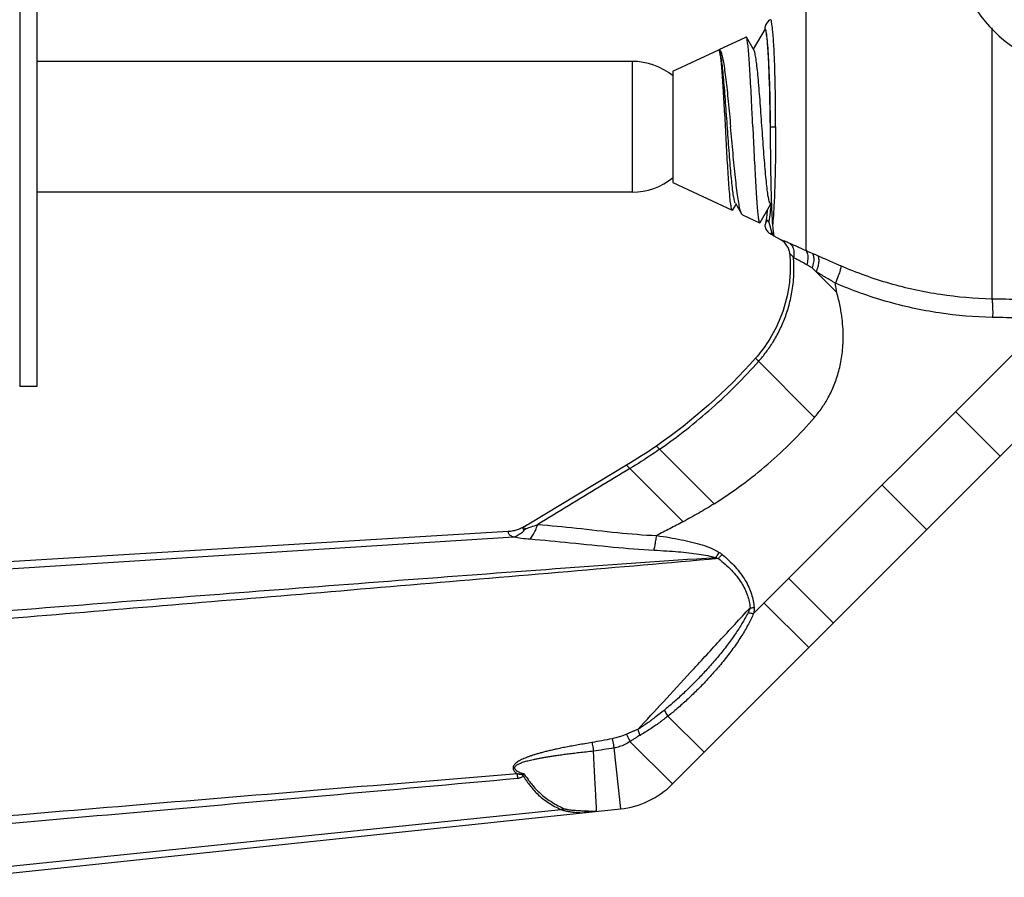
# Model space of a CAD drawing. Extents: x 11.64 to 16.75, y 24.16 to 27.18.
# Drawn here: x 14.02 to 14.32, y 25.74 to 26 of the extents above; entities that cross this region are included whole.
import ezdxf

# ---------------------------------------------------------------- set-up
doc = ezdxf.new("R2010")
doc.units = 0
doc.header["$LTSCALE"] = 0.1
doc.header["$MEASUREMENT"] = 0
doc.layers.get('0').update_dxf_attribs({"linetype": 'CONTINUOUS'})

msp = doc.modelspace()

# ---------------------------------------------------------------- linework, layer by layer
for p, q in [((14.02252274936852, 26.04839060874406), (14.02252274936852, 25.89180523685624)), ((14.02770050566561, 26.04839060874406), (14.02770050566561, 25.89180523685624)), ((14.25973558004372, 26.00744880942756), (14.25973150648571, 25.93274882951368)), ((14.24742299071585, 25.99961445059765), (14.24386629664896, 25.99349041474176)), ((14.31581346614026, 25.99993671301382), (14.31581582542668, 25.91815676330766)), ((14.2335135945743, 25.99337045701834), (14.24164478157908, 25.99716209177722)), ((14.24178311853348, 25.9970752476426), (14.24164480319203, 25.99716210186549)), ((14.24407118393974, 25.99313800148236), (14.24178311853348, 25.9970752476426)), ((14.21961153745133, 25.9868878213194), (14.23342005115794, 25.99332683699372)), ((14.20729499245128, 25.98980680160843), (14.02770050566561, 25.98980680160843)), ((14.20729499245128, 25.98980680160843), (14.20729499245128, 25.95038904399187)), ((14.21961153745133, 25.9868878213194), (14.21961153745133, 25.9533080243143)), ((14.24894177124751, 25.97009792280015), (14.25060088627855, 25.97009792280015)), ((14.21961153745133, 25.9533080243143), (14.23753241812226, 25.94495138042981)), ((14.20729499245128, 25.95038904399187), (14.02770050566561, 25.95038904399187)), ((14.23768115979465, 25.94504463542845), (14.23864677165906, 25.94670553802139)), ((14.23844190431099, 25.94705784475263), (14.24033590474893, 25.94379923498428)), ((14.24588642759775, 25.94119736173639), (14.24908580670688, 25.94670543065811)), ((14.24888092005079, 25.94705784461901), (14.24933553624001, 25.94627588506466)), ((14.2405822805324, 25.94352920624132), (14.24033590474893, 25.94379923498428)), ((14.24058224899819, 25.94352922093946), (14.24575714840979, 25.94111612571312)), ((14.24575715475671, 25.94111612274009), (14.24588642759775, 25.94119736173639)), ((14.24998396082477, 25.93725296399235), (14.24901241558569, 25.93781388589868)), ((14.24976532619016, 25.93750501807082), (14.24998400187936, 25.93725294027488)), ((14.25219707383259, 25.93597522258085), (14.25017957144694, 25.9371400281416)), ((14.26162430150858, 25.92751654165516), (14.26901535567609, 25.92012548752104)), ((14.21947713679429, 25.77191434377938), (14.35868062943528, 25.91111783642037)), ((14.24393707487389, 25.82328248084885), (14.33293772451911, 25.91228313052748)), ((14.24448700584002, 25.90028172498776), (14.26231680266245, 25.88245192816533)), ((14.02770050566561, 25.89180523685624), (14.02252274936852, 25.89180523685624)), ((14.30489771857768, 25.88424312458605), (14.31835181810602, 25.87078902509112)), ((14.21462746297868, 25.87383076146371), (14.23205322304204, 25.85640500140034)), ((14.20562134776754, 25.86801807314667), (14.176107530776, 25.85028438279679)), ((14.22265419272535, 25.85098522815547), (14.20562134776754, 25.86801807314667)), ((14.28271166242641, 25.86205706843477), (14.29616576192135, 25.84860296890644)), ((14.16989993562088, 25.84802489065493), (13.99759057616375, 25.83756051723783)), ((13.99780528746209, 25.83551767558095), (14.17165551639394, 25.84641272040275)), ((14.25455640921701, 25.83390181522538), (14.26801050871195, 25.82044771569704)), ((14.26060110694786, 25.81303831396636), (14.24714700745293, 25.82649241346129)), ((14.22903616115017, 25.78147336813526), (14.21811915312128, 25.79239037619756)), ((14.201819600717, 25.78279250063082), (14.20375131178961, 25.76441351002114)), ((14.20665317528485, 25.7847382448928), (14.21947713679429, 25.77191434377938)), ((14.00723247719014, 25.74582395693232), (14.1859153528693, 25.76425646840541)), ((14.00744718848848, 25.74378111527545), (14.20375131178961, 25.76441351002114))]:
    msp.add_line(p, q)
for centre, radius, start, end in [((14.34588198134168, 26.02855646163827), 0.04175609917008757, 90.99999999999991, 270), ((14.20729499245128, 25.97009792280015), 0.01970887880828133, 51.10123395609977, 90), ((14.20729499245128, 25.97009792280015), 0.01970887880828133, 270, 308.8987660439002), ((14.2495246670505, 25.93134670055772), 0.005345348743744319, 5.301268300699875, 59.9988058985999), ((14.20102337373826, 25.79036810683541), 0.02609756198130473, 275.9999999999998, 314.9999999999998)]:
    msp.add_arc(centre, radius, start, end)
for points, start_tangent, end_tangent in [([(14.24901251175834, 26.00238179317829), (14.24847257289312, 26.00199396513478), (14.24801919896455, 26.00150638203758), (14.24767149218541, 26.00093935873004), (14.24744320494368, 26.00031653728165), (14.24734234428871, 25.99966124104597)], (-0.8660487465018196, -0.4999595670478032), (-0.05337701843384127, -0.9985744308278244)), ([(14.25060079802286, 25.97009792280015), (14.25056065547958, 25.97740351349011), (14.25044224480294, 25.98432865099857), (14.25025177886623, 25.99052055915554), (14.24999924967016, 25.9956523539464), (14.24969760167227, 25.99946105151678), (14.24936292236181, 26.00174395820752), (14.24901241558569, 26.00238195973501)], (-6.726503860990606e-05, 0.9999999977377073), (-0.8669176751980346, -0.4984513461003339)), ([(14.2473423442553, 25.99966124101257), (14.24746785881358, 25.99955848703585), (14.24759584696977, 25.99924763465751)], (1, -1.836970198721029e-16), (0.2961034215920333, -0.955155884513879)), ([(14.24370096447666, 25.97009792280015), (14.24348766840943, 25.97462781143863), (14.24327161814331, 25.97906087793844), (14.24305577391849, 25.98321519825775), (14.24284278871707, 25.98693759956693), (14.24263078465036, 25.99017589699733), (14.24241768507064, 25.99287924585061), (14.24220336100166, 25.99497231007332), (14.24199019611539, 25.99638079888405), (14.24178632717236, 25.99708684591691)], (-0.04666103040560172, 0.9989107809216434), (-0.9637980054695268, 0.2666334649907289)), ([(14.24869589259546, 25.98431926539665), (14.24849509239167, 25.98974927773811), (14.24823571639791, 25.99418737922177), (14.24793084229039, 25.99740813802155), (14.24759584696977, 25.99924763465751)], (-0.02874453078614832, 0.9995867906039396), (-0.2961034245432079, 0.9551558835989993)), ([(14.24893381290246, 25.97130266629929), (14.24889093864177, 25.9770880162301), (14.24878833802685, 25.98262032376567), (14.24863007943796, 25.98765636169945), (14.24842264515875, 25.99199024937975), (14.2481742012458, 25.99545225554571), (14.24789462622343, 25.99790511062903), (14.24759584696977, 25.99924763465751)], (-0.002159626396979584, 0.9999976680041937), (-0.3686328654267545, 0.9295750698718529)), ([(14.23342995229736, 25.99332450239351), (14.233422238309, 25.99332355459687)], (-0.9982897047780948, -0.05846080168852051), (-0.9825541029831987, -0.1859769736039433)), ([(14.23357527411182, 25.99322159552266), (14.23342995229736, 25.99332450239351)], (-0.6319220014274962, 0.7750319890893971), (-0.9982897346102898, -0.05846029226506817)), ([(14.2334410906533, 25.9933325027953), (14.23360745744153, 25.99332766927629)], (0.9530515975541125, 0.3028079463943343), (0.9601206084997076, -0.2795861533305098)), ([(14.23547623515787, 25.97009792280015), (14.23526984271004, 25.9738807319899), (14.23506322220709, 25.97754378699217), (14.23485646711588, 25.98099507570367), (14.23464947835755, 25.98415144352528), (14.23444077235458, 25.98695392576744), (14.23422933343162, 25.98933466810091), (14.23401793629816, 25.99119590606875), (14.23380916248329, 25.99248158812072), (14.23360148591849, 25.99318785823136), (14.23357527411182, 25.99322159552266)], (-0.05403956614018617, 0.9985387950857896), (-0.6319219863435568, 0.7750320013880805)), ([(14.23360745744153, 25.99332766927629), (14.23375641738139, 25.99325733099361)], (0.9601205839080761, -0.2795862377800721), (0.8356883141701724, -0.5492040072317527)), ([(14.23843266518946, 25.94704746752686), (14.23818258263356, 25.9477818685545), (14.23790085396522, 25.94918245724488), (14.23761912529688, 25.95118301550656), (14.23733739662854, 25.95372615629561), (14.2370556679602, 25.95673892839969), (14.23677393929186, 25.96013490901992), (14.23649221062352, 25.96381668291399), (14.23621048195518, 25.96767863671433), (14.23592875328684, 25.97160998858361), (14.2356470246185, 25.97549796598753), (14.23536529595016, 25.97923104062332), (14.23508356728183, 25.9827021277053), (14.23480183864689, 25.98581165767706), (14.23452010997855, 25.98847043236216), (14.23423838131021, 25.99060218384458), (14.23395665264187, 25.99214576198734), (14.23367492397353, 25.99305688868969), (14.23363136701732, 25.99313753297893)], (-0.7468754894527233, 0.6649639112423734), (-0.5029742696192423, 0.8643013849930993)), ([(14.23375641738139, 25.99325733099361), (14.23378887279384, 25.99323446765865)], (0.8356880116659011, -0.5492044675327148), (0.7983552045034491, -0.6021868210466383)), ([(14.23378887279384, 25.99323446765865), (14.23411776798264, 25.992612752179), (14.23448124614064, 25.99137601245087), (14.23484856936729, 25.98955071138541), (14.23521573275158, 25.98718785415796), (14.2355786023395, 25.9843773029672), (14.23593722018777, 25.98120006100437), (14.23629594215906, 25.97769931443153), (14.23665369899658, 25.97397003024739), (14.23701104482045, 25.97009792280015)], (0.7983553621678561, -0.6021866120214159), (0.09091459495822174, -0.995858692999957)), ([(14.24885990734613, 25.94703362087033), (14.24864387799147, 25.94769801632789), (14.24836071338099, 25.9490576814021), (14.2480775487705, 25.9510270478243), (14.24779438416002, 25.95354904766736), (14.24751121951613, 25.95655059880523), (14.24722805490565, 25.95994472274887), (14.24694489029517, 25.96363306504437), (14.24666172568468, 25.96750874541069), (14.2463785610742, 25.97145945487306), (14.24609539643031, 25.97537071023331), (14.24581223181983, 25.97912917154185), (14.24552906720935, 25.98262592649885), (14.24524590259887, 25.98575964648037), (14.24496273798838, 25.9884395227939), (14.2446795733779, 25.99058789811431), (14.24439640873401, 25.99214251700396), (14.24411324412353, 25.99305832974278), (14.24406176025626, 25.99313081305297)], (-0.755399056729915, 0.6552650342354264), (-0.60649523464656, 0.7950871212332734)), ([(14.24869589259546, 25.98431926539665), (14.24885067323534, 25.97810419633404), (14.24893381290246, 25.97130266629929)], (0.03222474709542111, -0.9994806479740548), (0.006457914133089541, -0.9999791474551105)), ([(14.23755219935604, 25.94501263161657), (14.23743120978931, 25.94507355800767), (14.23721347685261, 25.94583845201132), (14.23699840220939, 25.94724363644478), (14.23678203473054, 25.94926516475309), (14.23656641475267, 25.95182681896052), (14.23635112361243, 25.9548559691763), (14.23613474875109, 25.95828869285886), (14.23591492279827, 25.96207549242848), (14.23569438194763, 25.96606878168753), (14.23547623515787, 25.97009792280015)], (-0.9517315761967995, 0.3069315996601779), (-0.05403956554453245, 0.9985387951180256)), ([(14.24033375160403, 25.94379806093639), (14.24026879421273, 25.94392612338504), (14.23990919706701, 25.94498519388423), (14.23954902639291, 25.94665893003052), (14.23918826785975, 25.94890051014204), (14.23882692069921, 25.95164896162871), (14.23846497799648, 25.95483081453384), (14.23810242809326, 25.95836200634711), (14.23773925271708, 25.96215007095951), (14.23737545457374, 25.96609620702666), (14.23701104482045, 25.97009792280015)], (-0.4787227995728966, 0.8779661047951044), (-0.0909145945683981, 0.995858693035545)), ([(14.24370096447666, 25.97009792280015), (14.2439090740021, 25.9656461330659), (14.24411700434377, 25.96127998418912), (14.24432475396505, 25.95711023672822), (14.24453232620641, 25.95324287775117), (14.24473972557752, 25.94977654435055), (14.24494695602016, 25.94680008101196), (14.24515401081995, 25.94439040781487), (14.24536088319569, 25.94261034831369), (14.24556757795768, 25.94150698277747), (14.24575612949416, 25.94111293872061)], (0.04666102993879646, -0.9989107809434488), (0.951867057766836, -0.3065111814246052)), ([(14.24893381290246, 25.97130266629929), (14.24893772668494, 25.97070323113926), (14.24894177124751, 25.97009792280015)], (0.006457911973151329, -0.9999791474690595), (0.006765434169389764, -0.9999771141883698)), ([(14.24894177141454, 25.97009792280015), (14.24900145774972, 25.96283214204109), (14.24909260279596, 25.9557500765937), (14.24922412194811, 25.94946747612681), (14.24940576488787, 25.94426410453398), (14.24965276113357, 25.94031916376023)], (0.006777752827427138, -0.9999770307695124), (0.08836701941226947, -0.996087983001598)), ([(14.25060079802286, 25.97009792280015), (14.25057126737462, 25.96382495302678), (14.25048390215728, 25.95779237167993), (14.25034177849257, 25.95222557798248), (14.25015080530277, 25.94733905918626), (14.24991799490675, 25.94331944868615), (14.24965276898371, 25.94031917612003)], (-6.726497724095734e-05, -0.9999999977377114), (-0.1132013492415885, -0.9935720681107557)), ([(14.24916171278122, 25.94658639845028), (14.24893125993456, 25.94425018532205), (14.24852033913137, 25.94152395392599)], (-0.09559543860517847, -0.995420269091344), (-0.2083010669416405, -0.9780647552749124)), ([(14.2491887811558, 25.94686967429902), (14.24916171278122, 25.94658639845028)], (-0.0946302507101423, -0.9955124889475448), (-0.09559540924660707, -0.9954202719108014)), ([(14.23769663129792, 25.94500993764666), (14.23765012736325, 25.94499831338335), (14.23755219935604, 25.94501263161657)], (-0.9133196154467819, -0.4072435144236705), (-0.9517315573602974, 0.3069316580682794)), ([(14.24771081821323, 25.94137503567541), (14.24794313177848, 25.94288608985891), (14.2481596613044, 25.94508655871904)], (0.2264505071091716, 0.9740226731601267), (0.08599603330292918, 0.9962954793916119)), ([(14.2474678452178, 25.94063733648382), (14.2473423442553, 25.94053460458773)], (-0.528574684479874, -0.8488868021868414), (-1, 1.836970198721029e-16)), ([(14.24734234428871, 25.94053460458773), (14.24744353869183, 25.93987801351212)], (0.05337698559030403, -0.9985744325834166), (0.2496618764524979, -0.9683330767077089)), ([(14.24759584696977, 25.94094821097619), (14.2474678452178, 25.94063733648382)], (-0.2961033861030595, -0.9551558955156495), (-0.5285746865142024, -0.8488868009201301)), ([(14.24759584696977, 25.94094821097619), (14.24764775902079, 25.94113232073267), (14.24769897728586, 25.94134831564691)], (0.2961034103036495, 0.9551558880133382), (0.216736526994284, 0.9762301357090223)), ([(14.24772338589715, 25.94137475173394), (14.24771119081125, 25.94136026617568), (14.2476989973622, 25.94134667159237)], (-0.6338910138384428, -0.7734223830319829), (-0.6808713275047166, -0.7324030552789667)), ([(14.24797445419763, 25.94170693656843), (14.24793640383535, 25.94166376233192), (14.24789956957769, 25.9416172806115), (14.24786329117723, 25.94156807646021), (14.24782744740765, 25.94151740329596), (14.24779212669168, 25.94146697816293), (14.24775741127212, 25.94141871836759), (14.24772338589715, 25.94137475173394)], (-0.6858240789199599, -0.7277673617122361), (-0.6338913207225356, -0.7734221315120478)), ([(14.24873231954742, 25.94095036174935), (14.2486622697827, 25.94114884395517), (14.24857809884013, 25.9413575832628), (14.24847505333903, 25.94156421622577), (14.24836713199493, 25.94171777565006), (14.2482888640286, 25.94178666716741), (14.24822998993306, 25.94181444412629), (14.2481803724298, 25.94182186836073), (14.24813573268783, 25.9418162769184), (14.24809375885565, 25.94180074455144), (14.24805319464258, 25.94177669848332), (14.24801346000628, 25.94174507542025), (14.24797445419763, 25.94170693656843)], (-0.317880121080127, 0.9481309132298577), (-0.6858240851849361, -0.7277673558083282)), ([(14.24938322374296, 25.93853929299661), (14.24932890266567, 25.93874294487474), (14.24927599374625, 25.93894701414684), (14.24922415207931, 25.93915059330255), (14.24917279625294, 25.93935397747398), (14.24912130967988, 25.93955789639071), (14.24906937878851, 25.9397619765528), (14.2490169094773, 25.93996498308207), (14.24896369356703, 25.94016608235975), (14.24890938986027, 25.94036480938993), (14.248853454559, 25.94056114052194), (14.24879493896463, 25.94075584961323), (14.24873231954742, 25.94095036174935)], (-0.2634068486744812, 0.9646848356180265), (-0.3178801184567334, 0.9481309141094035)), ([(14.24965276898371, 25.94031917612003), (14.24991814853579, 25.93801032215585)], (0.08836701429021389, -0.9960879834559965), (0.03060571482645277, -0.999531535380431)), ([(14.24744353869183, 25.93987801351212), (14.24767298575097, 25.9392534036333)], (0.2496618790897555, -0.9683330760277543), (0.4364826336351195, -0.8997126822130218)), ([(14.24767298575097, 25.9392534036333), (14.24802114403045, 25.9386869050496), (14.24847346951349, 25.93820109087439)], (0.4364826538118218, -0.8997126724245854), (0.7506292157816954, -0.6607236793206045)), ([(14.24847346951349, 25.93820109087439), (14.24890824738, 25.93787680559235)], (0.7506292111325299, -0.660723684602388), (0.8472582370322242, -0.5311812118110423)), ([(14.24890824738, 25.93787680559235), (14.24901251175834, 25.93781405245541)], (0.8472582925044325, -0.5311811233303323), (0.8660487437159238, -0.4999595718736367)), ([(14.24919837193049, 25.93794232618992), (14.24901241558569, 25.93781388589868)], (-0.5385333467695477, -0.8426041979584424), (-0.8669176976023356, 0.4984513071342731)), ([(14.24938327288154, 25.93853944979911), (14.24919837193049, 25.93794232618992)], (-0.214566300379176, -0.9767094259510314), (-0.5385333622997945, -0.8426041880326006)), ([(14.24938327288154, 25.93853944979911), (14.24971437873844, 25.93759967687611), (14.24976181774249, 25.93750319199309)], (0.263432494931833, -0.9646778325503236), (0.4616904702456344, -0.8870410980807851)), ([(14.24991814853579, 25.93801032215585), (14.25017957144694, 25.9371400281416)], (0.03060571630291791, -0.9995315353352215), (0.8660254094381453, -0.499999990207493)), ([(14.2499799156275, 25.93724382775785), (14.25004506750201, 25.937227567699)], (0.9124602886130152, -0.4091652743137582), (0.9983376035551486, -0.0576370482221561)), ([(14.25502114601572, 25.9348482319782), (14.25375058050678, 25.93539108017457), (14.25290007707966, 25.93572244405075), (14.25238348498483, 25.9359102437102), (14.25219707383259, 25.93597522258085)], (-0.91257150651222, 0.408917162151477), (-0.9455110531949825, 0.3255900002858118)), ([(14.25502031299824, 25.93484680859629), (14.2557728559152, 25.93380206899076), (14.25611199447641, 25.93233263053913), (14.25599680125753, 25.93061589980776)], (0.7649977778700612, -0.6440329182998866), (-0.1896152673984102, -0.9818584675855423)), ([(14.25973150648571, 25.93274882951368), (14.25813451754861, 25.93346440872908), (14.25655807024057, 25.93416381229976), (14.25502114601572, 25.9348482319782)], (-0.9112431836587407, 0.411868741512976), (-0.9124462704704687, 0.4091965340817691)), ([(14.25484658474335, 25.93184051874245), (14.25502051787037, 25.92788125135085), (14.25465431143565, 25.92248831254619), (14.25245926171547, 25.91360808305495), (14.24884253720974, 25.90614952831585), (14.24448700584002, 25.90028172498776)], (0.09242886583900535, -0.9957192901414109), (-0.6639999999094933, -0.7477325725954387)), ([(14.25599752113268, 25.93061519185816), (14.25554387181428, 25.93122887600309), (14.25518490017493, 25.93158536302093), (14.25494130364402, 25.93177639740847), (14.25484658474335, 25.93184051874245)], (-0.534611468551683, 0.8450979692870012), (-0.8393327976619049, 0.5436179308752054)), ([(14.26167268630498, 25.93189014128984), (14.26070186301215, 25.93231743990408), (14.25973150661932, 25.93274888252723)], (-0.9158505038807141, 0.4015194323335322), (-0.9128159888691786, 0.4083711185487823)), ([(14.25973534473975, 25.93274712115475), (14.26021535748956, 25.93169533946661), (14.26030159265324, 25.93021364105681), (14.25998327949553, 25.92848711033599)], (0.6427088435545715, -0.7661105288512522), (-0.276376749076655, -0.9610493705163226)), ([(14.26167268637179, 25.93189014139006), (14.26205105194875, 25.9308237066516), (14.26203417493518, 25.92929812264838), (14.26162430294499, 25.92751654175537)], (0.5838711526315773, -0.8118463383699366), (-0.30765277324678, -0.9514986973788063)), ([(14.26334303255752, 25.93115674925658), (14.26249184863961, 25.93153080784224), (14.26167268630498, 25.93189014128984)], (-0.9153203671683595, 0.4027264896263711), (-0.9158444352949106, 0.4015332742617311)), ([(14.2633430508968, 25.9311567822606), (14.26357681927795, 25.93035032784358), (14.26356041691431, 25.92920494698633), (14.26329533520014, 25.92782475100604), (14.26280566964277, 25.9263351956684)], (0.5017535479270515, -0.8650106225605649), (-0.3654526855256966, -0.9308299171395686)), ([(14.2703140772893, 25.9281198182761), (14.26673935207026, 25.92967256609165), (14.26334303255752, 25.93115674925658)], (-0.9171991304736575, 0.3984291092005786), (-0.915336189608336, 0.4026905263267221)), ([(14.24543841989581, 25.8993303131033), (14.24773514060652, 25.90214525757017), (14.24980609948437, 25.90518596604122), (14.25083013641593, 25.90693074892087), (14.25178187840742, 25.90874782674059), (14.25265786230818, 25.91064066265103), (14.25345462496757, 25.91261271976945), (14.25416758390423, 25.91466858067739), (14.25478767914702, 25.91681730524582), (14.25530473142747, 25.91906907274316), (14.25570856147714, 25.92143406253811), (14.25599511674968, 25.92402707985185), (14.25612247265172, 25.92677929653609), (14.25610650769157, 25.92865094670461), (14.25599691115958, 25.9306156097532)], (0.6647039756039526, 0.7471068362799929), (-0.0800709724211984, 0.996789164956925)), ([(14.25998326229201, 25.92848710896639), (14.25865191396613, 25.929233943858), (14.25731814061304, 25.92994076929137), (14.25599748381943, 25.93061565575172)], (-0.8650223726805765, 0.5017332904662256), (-0.8922347253511558, 0.4515719155101959)), ([(14.26162430150858, 25.92751654165516), (14.26080742971312, 25.9280047953553), (14.25998326229201, 25.92848710896639)], (-0.8556447711215711, 0.5175635474531745), (-0.865062355911376, 0.501664350323062)), ([(14.27031406269137, 25.92811978787766), (14.27010936450561, 25.9269673786672), (14.26950430439815, 25.92512138661948), (14.26861902462098, 25.92294835509082)], (0.02285967375750468, -0.9997386835146975), (-0.404306924082327, -0.9146233711966295)), ([(14.31581582546008, 25.91815675619242), (14.30032531728632, 25.91948918289461), (14.28504800696944, 25.92282768317109), (14.2703140772893, 25.9281198182761)], (-0.9997740539136352, 0.02125655477954885), (-0.9172423097749113, 0.3983296940460075)), ([(14.26861975672231, 25.92294792941245), (14.26565968071517, 25.92467974304812), (14.26280564378739, 25.92633519940975)], (-0.8621574224386042, 0.5066404829206034), (-0.8657849334893782, 0.5004162756573698)), ([(14.26901535567609, 25.92012548752104), (14.2689177646239, 25.92082978928259), (14.26861907656556, 25.92294800587621)], (-0.1366790097421956, 0.9906153886831623), (-0.1414652957427335, 0.9899432155939154)), ([(14.31605972310257, 25.912598100124), (14.29990379724854, 25.91396886831201), (14.28396079032063, 25.9174421093072), (14.26861973230334, 25.9229480995769)], (-0.9998035715961785, 0.01981964236622929), (-0.9172995186472274, 0.3981979320508396)), ([(14.26231680266245, 25.88245192816533), (14.26346709129776, 25.88385747323788), (14.26454793185703, 25.88533246631966), (14.26555774539183, 25.88687848645931), (14.2664949528535, 25.88849711267209), (14.26742600683576, 25.89033487850104), (14.26826505589678, 25.89226464925123), (14.26900715958852, 25.89429136537069), (14.26964737739614, 25.89641996737428), (14.27017908276031, 25.89865708182131), (14.27058890457638, 25.90101607978304), (14.27086178562838, 25.90351201854225), (14.27098266870036, 25.90615995531489), (14.27098000265693, 25.90760240763475), (14.27092730509018, 25.90909489154475), (14.27065237591822, 25.912249393303), (14.27039641934812, 25.91406511835872), (14.27004881211553, 25.91597249407695), (14.26959373169869, 25.91798734297941), (14.26901535567609, 25.92012548752104)], (0.6536643952447356, 0.7567845521608736), (-0.2808637459408369, 0.9597476523628913)), ([(14.31581346807775, 25.91815685139633), (14.31598868899627, 25.91690409235831), (14.31607639774938, 25.91492422821895), (14.31605972296896, 25.91259810025762)], (0.2542936797786806, -0.9671270466823982), (-0.0295462090532903, -0.9995634154622605)), ([(14.3326914675568, 25.91779665687115), (14.32425235464154, 25.91797226882718), (14.31581582542668, 25.91815676330766)], (-0.9997943580522842, 0.02027909285004855), (-0.9997491675500676, 0.02239647255589434)), ([(14.33293772451911, 25.91228313052748), (14.32449861093576, 25.91243589745442), (14.31605972310257, 25.912598100124)], (-0.999846079115077, 0.01754474503112856), (-0.9998043380589455, 0.01978094028386868)), ([(14.24448700584002, 25.90028172498776), (14.21462746297868, 25.87383076146371)], (-0.6640000000235591, -0.7477325724941463), (-0.8223658678455072, -0.5689590313921605)), ([(14.21560674211542, 25.87285139360361), (14.22369380818941, 25.87884204481187), (14.23135854552688, 25.8852549334277), (14.23860537619897, 25.89208572867551), (14.24543868322647, 25.89933007883488)], (0.8207022661994122, 0.5713560975916413), (0.664703789649963, 0.7471070017239684)), ([(14.23205322304204, 25.85640500140034), (14.24041330405478, 25.8621225469756), (14.24823818952815, 25.86837528812364), (14.25553648666356, 25.87515461757623), (14.26231680266245, 25.88245192816533)], (0.8456566829980331, 0.53372724729094), (0.6536643949809576, 0.756784552388709)), ([(14.21462746297868, 25.87383076146371), (14.20562134776754, 25.86801807314667)], (-0.8223658686382588, -0.5689590302463282), (-0.8571673001189022, -0.5150380758806787)), ([(14.21560653323471, 25.87285169037255), (14.21340737742017, 25.87134614612347), (14.20662732986289, 25.86701208991555)], (-0.8207017452684814, -0.5713568458619086), (-0.8550824696780779, -0.5184920154151257)), ([(14.20662732809244, 25.86701209282178), (14.19735255717908, 25.86138699972634), (14.1880793360851, 25.85576035657769), (14.17880737238419, 25.85013175433308)], (-0.8550824718897199, -0.5184920117677482), (-0.8547601642994401, -0.5190231801440028)), ([(14.23205322304204, 25.85640500140034), (14.22743307391852, 25.85361574875978), (14.22265419272535, 25.85098522815547)], (-0.8456566832841903, -0.5337272468375422), (-0.885547670673134, -0.4645485151901647)), ([(14.22265419272535, 25.85098522815547), (14.2186824909687, 25.84890423729128), (14.21470699318179, 25.84682649999552)], (-0.8855476717512442, -0.4645485131350122), (-0.8865076062517127, -0.4627140197334185)), ([(14.16989993562088, 25.84802489065493), (14.16989670697248, 25.84764843460108), (14.17006733168024, 25.84730925217928), (14.17041056170448, 25.84699240031801), (14.17094387604807, 25.8466902564581), (14.17165693560023, 25.84641280939336)], (-0.2400949197667964, -0.97074941643154), (0.9499667325757405, -0.3123510957230206)), ([(14.17610753301412, 25.85028437835394), (14.17492003926018, 25.84960313374248), (14.1737834185319, 25.84903451301361), (14.1726141557915, 25.84856857527608), (14.17134042403448, 25.84821874822244), (14.16989993431809, 25.84802501278317)], (-0.8571578066982195, -0.5150538752560724), (-0.9985013859786382, -0.05472643053167695)), ([(14.17165813724055, 25.84641254001641), (14.17294449357001, 25.84702555439351), (14.17417714216916, 25.84789644855984), (14.17532105314491, 25.84900047213877)], (0.9387461234791226, 0.3446095118433615), (0.6685819116655097, 0.7436385058573102)), ([(14.176107530776, 25.85028438279679), (14.17544404219409, 25.84987485527771), (14.17489233392136, 25.84950543245419), (14.17452528872353, 25.8492186653279), (14.17434495532185, 25.84901770892289), (14.17433930836062, 25.84890080998406), (14.1744945333856, 25.84885718808876), (14.17482225305669, 25.84888853272216), (14.17532101279181, 25.84900053921577)], (-0.8571613571016397, -0.5150479665930888), (0.9672627513992904, 0.2537770079330959)), ([(14.17532101279181, 25.84900053921577), (14.17688366615623, 25.84946097874399), (14.17880737238419, 25.85013175433308)], (0.9668827077195781, 0.2552211384522396), (0.9378250924367422, 0.3471081906207576)), ([(14.17648796277879, 25.84579740997467), (14.17733118400902, 25.84692756024464), (14.17811525415046, 25.84839273463024), (14.17880740488714, 25.85013170021717)], (0.6733277162336979, 0.7393441597466723), (0.3247999400401421, 0.9457827440537917)), ([(14.17880737238419, 25.85013175429967), (14.19046771851533, 25.84908805512252), (14.20289956129153, 25.84774170048971), (14.21470699301476, 25.84682649999552)], (0.9978780760197812, -0.06511025571336733), (0.9988444616055522, -0.04805977028570575)), ([(14.17165551639394, 25.84641272040275), (14.17386287952009, 25.84606388831345), (14.17648795496205, 25.84579753567723)], (0.9819646647985445, -0.1890645315416987), (0.9971140064693418, -0.0759187598861946)), ([(14.17648795496205, 25.84579753567723), (14.18864519563347, 25.84468173123291), (14.20161539157867, 25.84336995639586), (14.21392770414711, 25.84243498559128)], (0.997072928096717, -0.07645636701177509), (0.998606308521886, -0.05277727333134834)), ([(14.21392770418051, 25.84243498522383), (14.21420133046197, 25.84381720049567), (14.21446310729781, 25.84529238739256), (14.21470699311497, 25.84682649992871)], (0.2049772395618025, 0.9787667399649538), (0.148493794514241, 0.9889133394745784)), ([(14.21470699318179, 25.84682649999552), (14.21854048462192, 25.84623840278558), (14.22208143707369, 25.84558794708395), (14.22536170392681, 25.84485449525596), (14.22839520592984, 25.84401237859147), (14.23116111143256, 25.84300645558935), (14.23359745461765, 25.84176819948012)], (0.9902595235829639, -0.1392338893848821), (0.8557176437548725, -0.517443054032624)), ([(14.21392770414711, 25.84243498559128), (14.21772280559755, 25.84220999126893), (14.2212228162609, 25.84194683938804), (14.22445835788896, 25.84163401829314), (14.22744290116635, 25.84125275313924), (14.23015164049821, 25.84077450747414), (14.23253105809437, 25.84013925827487)], (0.9986131467376382, -0.05264772704260279), (0.9470264253060202, -0.3211556472679579)), ([(14.23253105809437, 25.84013925827487), (14.18717246068813, 25.83697123502319), (14.139764710675, 25.83345618307802), (14.09175982616268, 25.8297845221103), (14.04447458012649, 25.82610792934642), (13.99916761066277, 25.82255122549189)], (-0.997770427867287, -0.06673959299794194), (-0.9969111347792693, -0.0785378211634994)), ([(14.23334102697194, 25.83987172397446), (14.18793269541261, 25.83593438792169), (14.14043155056802, 25.83188533452796), (14.09229833058898, 25.8278418098756), (14.04486897039152, 25.82390687833945), (13.99941849229679, 25.82017750145677)], (-0.9961927008303465, -0.08717856853802912), (-0.9966850418360229, -0.08135679062208132)), ([(14.23253102656016, 25.84013926685993), (14.23288821641666, 25.84067451868652), (14.23324416691873, 25.84121822107907), (14.23359745465105, 25.84176819944672)], (0.558800614554315, 0.8293020397742429), (0.5368391929694916, 0.843684586140973)), ([(14.23253105545539, 25.84013925800764), (14.23296304905861, 25.84000722518865), (14.23334102740621, 25.83987172377403)], (0.9621388952330948, -0.2725596196791444), (0.9315138458383984, -0.3637058633172643)), ([(14.23334102697194, 25.83987172397446), (14.23729745792183, 25.83635460019186), (14.2402486593883, 25.83262436948046), (14.24210042212893, 25.82879521579752), (14.24287373974078, 25.82503446341533)], (0.793115760795486, -0.6090709236023317), (0.07573640056229175, -0.9971278742618062)), ([(14.23334102753983, 25.83987173432997), (14.23370858359848, 25.84029705671155), (14.23407527383606, 25.84072805989351), (14.23443999355322, 25.84116344542818)], (0.6568063198681195, 0.7540593200679224), (0.6392328405625395, 0.7690132479654346)), ([(14.23359745461765, 25.84176819948012), (14.23404588993546, 25.84146688626594), (14.23443999188298, 25.84116344713182)], (0.8458708176059034, -0.5333878138116022), (0.7700717891255664, -0.6379572396273508)), ([(14.23443999188298, 25.84116344713182), (14.23842679341339, 25.83735387017799), (14.24141451750339, 25.83331915743215), (14.24330120200552, 25.82918672843263), (14.24410585326057, 25.82513451760971)], (0.7702974649400105, -0.6376847304954019), (0.07749046153315696, -0.9969930934421654)), ([(14.20899666843865, 25.78834034621218), (14.2167181105588, 25.7967153477147), (14.22492061995399, 25.8056050370001), (14.2336348639069, 25.81503979550549), (14.24287373974078, 25.82503446341533)], (0.6776989121104073, 0.735339502899423), (0.6789967779094268, 0.734141250433877)), ([(14.24287376078585, 25.82503448355847), (14.24280795243865, 25.82480241114305), (14.24272016912585, 25.82454730268944), (14.242608948315, 25.82426714304828), (14.24247376464759, 25.82396231544036), (14.24231445908297, 25.82363355226765)], (-0.2414737100310659, -0.9704073615569045), (-0.4495241869067771, -0.8932681598410417)), ([(14.24287376008435, 25.82503448108652), (14.24328498978246, 25.82506611938221), (14.24369590484001, 25.82509948250545), (14.24410585339419, 25.82513451747608)], (0.9972135436626312, 0.07459992182179337), (0.9961845417541884, 0.0872717524173657)), ([(14.24410585326057, 25.82513451760971), (14.24411880877514, 25.8248148961833), (14.2441094894819, 25.82447091050729), (14.24407669657995, 25.8241002398111), (14.2440194339358, 25.82370371176741), (14.24393707487389, 25.82328248084885)], (0.07785414628985532, -0.9969647596106282), (-0.2141545105785477, -0.9767997981156952)), ([(14.24231445908297, 25.82363355226765), (14.24069096754974, 25.82067081633018), (14.23866821388365, 25.8174813823213), (14.23630572157111, 25.81417836277017), (14.23369239101748, 25.81086653204742), (14.2309327602873, 25.80764247498347), (14.22809780128696, 25.80455360599639), (14.22523731257419, 25.80162773975915), (14.2223965489416, 25.79889272865886), (14.21961962757863, 25.79637736429422), (14.21694136097942, 25.79412566367344)], (-0.4496889309891747, -0.8931852357410601), (-0.7727630303672599, -0.6346946501252466)), ([(14.24393707487389, 25.82328248084885), (14.24237873120658, 25.82010236279272), (14.24039611410431, 25.81669444380309), (14.23804523359506, 25.81318681472275), (14.23541523183533, 25.80969375665035), (14.23261329405929, 25.8063163181433), (14.22971315519116, 25.8031010320983), (14.22676685799524, 25.80007353345317), (14.22382172916839, 25.79725973791371), (14.22092421856276, 25.79468679970505), (14.2181243755399, 25.79238515374553)], (-0.4053248286764685, -0.9141727316313868), (-0.7846033443289827, -0.6199980581161331)), ([(14.24231445935021, 25.82363355253489), (14.24285566957173, 25.82351416092397), (14.24339705834233, 25.82339702524476), (14.24393707457325, 25.8232824811495)], (0.9760829821311344, -0.2173982796481876), (0.9786581109232546, -0.2054952601013623)), ([(14.21694136097942, 25.79412566367344), (14.2144650035926, 25.79217431854896), (14.21182978549393, 25.79023097175516), (14.20899665223728, 25.78834029673955)], (-0.7719920707603086, -0.6356321598874703), (-0.846765178000183, -0.5319668535974007)), ([(14.21811915312128, 25.79239037619756), (14.21551633257781, 25.790405328122), (14.2127110957693, 25.78845545167644), (14.20968074294446, 25.78658733270431)], (-0.7835889274067007, -0.6212796414221349), (-0.8675296251388122, -0.4973855139693074)), ([(14.21692919315191, 25.79413809486502), (14.21731996967709, 25.79356289197191), (14.21771724452026, 25.79297939598345), (14.21811914620647, 25.79239036988403)], (0.5615249646968281, -0.8274597960156288), (0.5640246685326704, -0.8257579386761058)), ([(14.20127267281612, 25.78556009585255), (14.19819740439181, 25.7849795602045), (14.19516768188365, 25.78440133520536)], (-0.9828206143653975, -0.1845633765903261), (-0.9820851221874868, -0.1884378220474571)), ([(14.2055983292335, 25.78694934235041), (14.2041039256453, 25.78633997889279), (14.20268784520829, 25.78588625421298), (14.20127267281612, 25.78556009585255)], (-0.9139301832391511, -0.405871433048018), (-0.9827935388784064, -0.1847074983287324)), ([(14.20127267281612, 25.78556009585255), (14.20145340523908, 25.78464125091942), (14.20163622075692, 25.78371615987515), (14.20181960201979, 25.78279250083125)], (0.1925545522963932, -0.9812862703563807), (0.1951732732402901, -0.9807687767321466)), ([(14.20899666843865, 25.78834034621218), (14.20823812192996, 25.78805496709203), (14.2074228493931, 25.78772989779747), (14.20654472831497, 25.78736239608856), (14.2055983292335, 25.78694934235041)], (-0.9393714065194174, -0.342901386135623), (-0.91371491073288, -0.4063558316357787)), ([(14.20559832913329, 25.78694934271787), (14.20595022692199, 25.78621609145278), (14.2063025882034, 25.78547752814377), (14.20665320932442, 25.78473827128266)], (0.4337166035114142, -0.9010493370723507), (0.4274963304622529, -0.9040170836003645)), ([(14.20968074294446, 25.78658733270431), (14.20900998105138, 25.78619647139754), (14.20828545066451, 25.78576043714012), (14.20750153532128, 25.78527561822988), (14.20665317528485, 25.7847382448928)], (-0.8676074489714353, -0.4972497506176133), (-0.8421564305950733, -0.5392332949729324)), ([(14.20899666199151, 25.78834034384043), (14.2092242561488, 25.78775863708412), (14.20945256400135, 25.78717358031949), (14.20968074291106, 25.78658733270431)], (0.3647736243305023, -0.931096237234793), (0.3623043834170029, -0.9320598337858067)), ([(14.19516768188365, 25.78440133520536), (14.19306519070378, 25.78405868101444), (14.19104154933643, 25.78371200748163), (14.18914567324791, 25.78337008352137), (14.18737597290046, 25.7830335338049), (14.18572862376943, 25.78270263378887), (14.18419867264612, 25.78237744143074), (14.18278031706959, 25.78205779331384), (14.18146716294507, 25.78174329840065), (14.18025243669838, 25.78143332206527), (14.17912916482711, 25.78112695826716), (14.17809033344237, 25.78082298592436), (14.17712903548408, 25.78051980180309), (14.1762384300672, 25.78021524781454), (14.1754135164145, 25.77990704247225), (14.17465190190148, 25.77959302478116), (14.17395255458462, 25.77927060202158), (14.17331523331409, 25.77893597278503), (14.17274176243056, 25.77858385726332), (14.17224410031297, 25.77821166537573), (14.17183990354453, 25.77781917484619), (14.17154122310251, 25.77739224659184), (14.17138272299634, 25.77692372395135), (14.17140602690826, 25.77644284711752), (14.171594773262, 25.77599695942283), (14.17189510480699, 25.77560624930655), (14.17226777338221, 25.77525912754707), (14.17270716506385, 25.77493448777245)], (-0.9875841713282283, -0.1570907525665874), (0.8304061629855717, -0.5571585092911895)), ([(14.19521836413403, 25.78440959900463), (14.1953617232448, 25.78354112802825), (14.1955072287861, 25.78266630080484), (14.19565381270371, 25.78179154637066)], (0.1622553663513791, -0.9867488009063805), (0.1658673194768851, -0.9861480782973484)), ([(14.201819600717, 25.78279250063082), (14.19873472952565, 25.78229010059897), (14.19565420384144, 25.78178407847605)], (-0.9871009989747349, -0.1600987752079345), (-0.9866586996231481, -0.162802366254175)), ([(14.20665317775681, 25.78473824242084), (14.20509061171275, 25.78382683358088), (14.20347500429892, 25.78317767051446), (14.201819600717, 25.78279250066422)], (-0.8295266667729941, -0.5584671065626747), (-0.9883281574136553, -0.1523399266880785)), ([(14.19565381246987, 25.78179154633726), (14.19340866708899, 25.78155400023171), (14.19133166242905, 25.78132217768479), (14.18941053589289, 25.78109576021436), (14.1876339487287, 25.78087441651085), (14.18599141467719, 25.78065779886285), (14.18447324017685, 25.78044553958287), (14.18307046811015, 25.78023724552887), (14.18177482976731, 25.7800324917908), (14.18057870168718, 25.77983081270462), (14.17947506864469, 25.77963168965961), (14.17845749341937, 25.77943453449603), (14.17752009531605, 25.77923866578776), (14.17665753987614, 25.77904327443521), (14.17586504348751, 25.7788473719212), (14.1751384089607, 25.77864970990539), (14.17447411271563, 25.77844865552387), (14.17386949549006, 25.77824197008184), (14.17332314131798, 25.77802644109886), (14.17283577902704, 25.77779714145544), (14.17241271177546, 25.77754602311445), (14.17207067874828, 25.77725949466602), (14.1718602365267, 25.77692250824758), (14.17187019381973, 25.77654644650493), (14.17210171244906, 25.77620487683682), (14.17246328612809, 25.77591668636202), (14.17290690145586, 25.77566336440135), (14.17341649790086, 25.77543154071867), (14.17398704088011, 25.77521337064571), (14.17461901042173, 25.77500368891962)], (-0.9947305201642802, -0.1025241057200738), (0.9547458389421356, -0.2974229026532382)), ([(14.19572858905843, 25.78036472927138), (14.19569126632123, 25.78107688929695), (14.19565381246987, 25.78179154633726)], (-0.05233596022455514, 0.9986295345459065), (-0.1025680886086429, 0.9947259859876837)), ([(14.1966009253468, 25.76371956073234), (14.19655650484105, 25.76456715499533), (14.19646144063415, 25.76638108814652), (14.19632154053182, 25.76905054093513), (14.19614532127508, 25.77241300480308), (14.19594356365403, 25.77626276926316), (14.19572858905843, 25.78036472927138)], (-0.05233513266732906, 0.9986295779160024), (-0.05233595641343244, 0.9986295347456391)), ([(14.17270716506385, 25.77493448777245), (14.11469709995914, 25.77022414293594), (14.05891739787471, 25.76562163345939), (14.00562251456623, 25.76116615188468)], (-0.9967811923568227, -0.08017016005791044), (-0.996481991446007, -0.08380716391693493)), ([(14.17280128438033, 25.77357945081065), (14.11485606800086, 25.76835510332534), (14.05912520849329, 25.76343650268343), (14.0058682112619, 25.75878771612473)], (-0.9958209206945327, -0.09132739954194179), (-0.9962408265414239, -0.08662687534513137)), ([(14.17402157487778, 25.7748095800472), (14.17384283014535, 25.7747828510662), (14.17359752037839, 25.77478849886255), (14.17331900926803, 25.77481828345468), (14.17302035935806, 25.77486755538447), (14.17270714064488, 25.77493450474212)], (-0.9463713752070125, -0.3230808260927723), (-0.9731436746133333, 0.2301985850522522)), ([(14.17280129052683, 25.77357940982286), (14.17277102082904, 25.77402445735143), (14.17273962658939, 25.77447645817243), (14.17270717378252, 25.77493446131578)], (-0.06712417979249458, 0.9977446288941799), (-0.0713622151861732, 0.9974504670627623)), ([(14.17436788309483, 25.77438975437171), (14.17414954633153, 25.77410239484329), (14.17385815944404, 25.77389493597808), (14.17353134030169, 25.77373881733917), (14.17317814630346, 25.77363771827358), (14.17280128438033, 25.77357945081065)], (-0.5467432557513532, -0.8373003118895934), (-0.9958691545648293, -0.09079992833880543)), ([(14.17461900828382, 25.77500369048965), (14.17431605642668, 25.77490673426379), (14.17402157487778, 25.7748095800472)], (-0.9537401078696449, -0.300632344635101), (-0.9481352154251086, -0.3178672887712465)), ([(14.17436790731337, 25.77438976152035), (14.17425299051986, 25.77452894271627), (14.17413753410394, 25.77466889766941), (14.17402157494459, 25.77480957894484)], (-0.6368536530234495, 0.7709847110226556), (-0.6358927233233251, 0.7717774578364187)), ([(14.17461900828382, 25.77500369259416), (14.17449343102458, 25.7746936835554), (14.17436785670497, 25.77438980073768)], (-0.3716480857560639, -0.9283736857288951), (-0.3859756758682175, -0.9225089580259224)), ([(14.17436788309483, 25.77438975437171), (14.1752849969537, 25.77309642734587), (14.17626714129375, 25.77173420305704), (14.17738120744838, 25.77032069486255), (14.1787063342491, 25.76890835016001), (14.18026225479327, 25.76756064767374), (14.18200611883831, 25.76630329907254), (14.18390323996008, 25.7651775285163), (14.1859147093243, 25.76425640223034)], (0.579230257575738, -0.8151639765769487), (0.9355138633572665, -0.3532899821200172)), ([(14.17461901042173, 25.77500368891962), (14.17548925192353, 25.77383832289181), (14.1764086770994, 25.77261410064007), (14.17741255923042, 25.77134330520533), (14.17856460138807, 25.77005878150097), (14.1799152481136, 25.76879747729439), (14.18145708202059, 25.76757793322897), (14.18315784612156, 25.76641929280595), (14.18498760089256, 25.76535649996764), (14.1869171508699, 25.76445756317343)], (0.5993337499236144, -0.80049925434225), (0.929995032966223, -0.367572086342467)), ([(14.1859153528693, 25.76425646840541), (14.18610080753963, 25.76415484695431), (14.18632690392235, 25.76405850671442), (14.18659985018068, 25.76396503438364), (14.18692438710167, 25.76387390350107), (14.18730347479191, 25.7637854153453), (14.1877372851529, 25.76369989043618), (14.18822581203814, 25.76361791446142), (14.18876904001459, 25.76353994860882), (14.18936678321749, 25.76346630868809), (14.19001988084422, 25.76339724316473), (14.19073260180452, 25.76333263892981), (14.19151080918921, 25.76327231813575), (14.19236042541613, 25.76321627964681)], (0.8449577704551597, -0.534833026418008), (0.9981624163223138, -0.06059530214133874)), ([(14.18591716281248, 25.76425548650239), (14.18624977616477, 25.76433531167057), (14.18658324768841, 25.76440269930025), (14.1869171508699, 25.76445756314003)], (0.9680490029317748, 0.250761097307371), (0.9895867758745233, 0.143937531638785)), ([(14.1869171508699, 25.76445756317343), (14.18709210444917, 25.76439728754278), (14.18730523683249, 25.7643393627471), (14.1875602925732, 25.76428297564483), (14.1878615086794, 25.76422776045253), (14.18821162822617, 25.76417386027672), (14.18861129044926, 25.76412172655093), (14.18906037312022, 25.7640717998521), (14.18955884209927, 25.76402436328661), (14.19010657906633, 25.76397960786354)], (0.9302438207275252, -0.3669420035894719), (0.9971415617833379, -0.07555597768731348)), ([(14.19010657906633, 25.76397960786354), (14.19070376838292, 25.7639376397436), (14.19135258427243, 25.76389841339594), (14.19205758736942, 25.76386181036686), (14.1928239706962, 25.76382778923431), (14.19365681333106, 25.76379640361312), (14.19456103688169, 25.76376777696773)], (0.9971415616113599, -0.07555597995697282), (0.9995831914921656, -0.02886941783854719)), ([(14.19660092531339, 25.76371956069894), (14.1964637851222, 25.76367569167435), (14.19610975640284, 25.76362316928278), (14.19563261256428, 25.76356566996505), (14.19508237133363, 25.76350444513475), (14.19448361278942, 25.76344007780724), (14.19383467463805, 25.76337135845863), (14.19312864524296, 25.76329703123251), (14.19275231031521, 25.76325747838557)], (0.05231998710498158, -0.9986303715335995), (-0.9945187632252972, -0.1045582593238109)), ([(14.19456103688169, 25.76376777696773), (14.19554114813398, 25.76374208898297), (14.1966009253468, 25.76371956073234)], (0.9995831913784068, -0.02886942177736329), (0.9998203136266564, -0.01895627757484434))]:
    msp.add_spline(points, degree=3, dxfattribs=dict(start_tangent=start_tangent, end_tangent=end_tangent))

doc.saveas('drawing.dxf')
